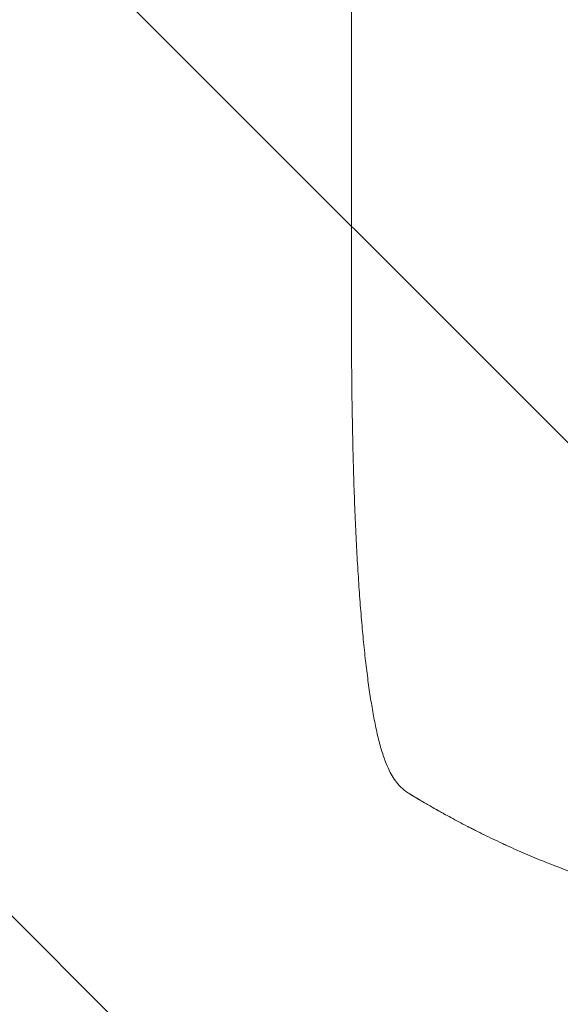
# Model space of a CAD drawing. Units: millimetres. Extents: x -5403 to 7136, y -7441 to 6175.
# Drawn here: x -3489 to -3253, y -5975 to -5546 of the extents above; entities that cross this region are included whole.
import ezdxf

# ---------------------------------------------------------------- set-up
doc = ezdxf.new("R2010")
doc.units = ezdxf.units.MM
doc.header["$LTSCALE"] = 20
doc.linetypes.add('HIDDEN', pattern=[9.525, 6.35, -3.175])
for name, color, linetype in [('2d', 230, 'Continuous'), ('EN-Free_Space', 10, 'HIDDEN'), ('EN-Free_Space_Hatch', 10, 'HIDDEN')]:
    doc.layers.add(name, color=color, linetype=linetype)

msp = doc.modelspace()

# ---------------------------------------------------------------- hatches: boundary and pattern name
at = {"layer": 'EN-Free_Space_Hatch'}
h = msp.add_hatch(dxfattribs=at)
h.set_pattern_fill('ANSI31', color=256, scale=100, angle=90)
edge = h.paths.add_edge_path()
edge.add_line((718.13, 1315.3), (5153.58, 3876.11))
edge.add_arc((4903.58, 4309.12), 500, 300, 480)
edge.add_line((4653.58, 4742.14), (218.13, 2181.33))
edge.add_arc((468.13, 1748.31), 500, 120, 300)
edge = h.paths.add_edge_path()
edge.add_arc((-3111.07, -4100.13), 1000, 90, 180)
edge.add_line((-4111.07, -4100.13), (-4111.07, -5941.87))
edge.add_arc((-3111.07, -5941.87), 1000, 180, 270)
edge.add_line((-3111.07, -6941.87), (-2694.97, -6941.87))
edge.add_arc((-2694.97, -5941.87), 1000, 270, 360)
edge.add_line((-1694.97, -5941.87), (-1694.97, -4100.13))
edge.add_arc((-2694.97, -4100.13), 1000, 0, 90)
edge.add_line((-2694.97, -3100.13), (-3111.07, -3100.13))

# ---------------------------------------------------------------- linework, layer by layer
at = {"layer": '2d', "lineweight": 0}
msp.add_line((-3344.02, -5669.15), (-3344.02, -5553.94), dxfattribs=at)
at = {"layer": '2d', "lineweight": 0, "extrusion": (0, 0, -1)}
msp.add_ellipse((-3329.02, -5669.15), major_axis=(-15, 0), ratio=0.052336, start_param=-0.000053, end_param=0.000001, dxfattribs=at)
at = {"layer": '2d', "lineweight": 0}
for points, knots in [([(-3344.02, -5553.94), (-3344.02, -5550.61), (-3344.02, -5547.28), (-3344.02, -5534.75), (-3344.02, -5525.56), (-3344.02, -5507.2), (-3344.02, -5498.03), (-3344.02, -5479.74), (-3344.02, -5470.61), (-3344.02, -5452.39), (-3344.02, -5443.31), (-3344.02, -5425.19), (-3344.02, -5416.15), (-3344.02, -5398.14), (-3344.02, -5389.17), (-3344.02, -5371.28), (-3344.02, -5362.37), (-3344.02, -5344.63), (-3344.02, -5335.79), (-3344.02, -5318.2), (-3344.02, -5309.44), (-3344.02, -5292.02), (-3344.02, -5283.35), (-3344.02, -5266.11), (-3344.02, -5257.54), (-3344.02, -5240.49), (-3344.02, -5232.02), (-3344.02, -5215.2), (-3344.02, -5206.84), (-3344.02, -5190.24), (-3344.02, -5181.99), (-3344.02, -5165.63), (-3344.02, -5157.51), (-3344.02, -5141.41), (-3344.02, -5133.42), (-3344.02, -5117.59), (-3344.02, -5109.74), (-3344.02, -5094.19), (-3344.02, -5086.49), (-3344.02, -5071.23), (-3344.02, -5063.68), (-3344.02, -5048.73), (-3344.02, -5041.34), (-3344.02, -5031.77), (-3344.02, -5029.53), (-3344.02, -5027.29)], [0, 0, 0, 0, 10.000137, 10.000137, 37.662677, 37.662677, 65.31506, 65.31506, 92.956995, 92.956995, 120.590726, 120.590726, 148.218197, 148.218197, 175.841066, 175.841066, 203.460724, 203.460724, 231.078307, 231.078307, 258.694726, 258.694726, 286.310698, 286.310698, 313.926781, 313.926781, 341.543414, 341.543414, 369.160969, 369.160969, 396.779794, 396.779794, 424.400273, 424.400273, 452.022868, 452.022868, 479.64818, 479.64818, 507.276996, 507.276996, 534.910332, 534.910332, 562.549475, 562.549475, 571.067464, 571.067464, 571.067464, 571.067464]), ([(-3323.17, -5879.74), (-3323.99, -5878.86), (-3324.68, -5877.96), (-3325.97, -5876.08), (-3326.55, -5875.1), (-3327.75, -5872.82), (-3328.34, -5871.51), (-3329.59, -5868.39), (-3330.22, -5866.55), (-3331.44, -5862.53), (-3332.01, -5860.34), (-3333.07, -5855.85), (-3333.56, -5853.56), (-3334.47, -5848.84), (-3334.9, -5846.41), (-3335.73, -5841.36), (-3336.12, -5838.74), (-3336.87, -5833.31), (-3337.23, -5830.49), (-3337.92, -5824.65), (-3338.26, -5821.62), (-3338.89, -5815.35), (-3339.2, -5812.11), (-3339.78, -5805.42), (-3340.06, -5801.97), (-3340.59, -5794.86), (-3340.84, -5791.19), (-3341.32, -5783.65), (-3341.54, -5779.77), (-3341.96, -5771.8), (-3342.15, -5767.7), (-3342.51, -5759.29), (-3342.68, -5754.97), (-3342.98, -5746.1), (-3343.12, -5741.54), (-3343.37, -5732.17), (-3343.48, -5727.35), (-3343.66, -5717.43), (-3343.74, -5712.32), (-3343.87, -5701.75), (-3343.92, -5696.29), (-3343.99, -5684.9), (-3344.01, -5678.98), (-3344.02, -5671.76), (-3344.02, -5670.46), (-3344.02, -5669.16)], [0, 0, 0, 0, 6.53848, 6.53848, 13.802428, 13.802428, 23.259512, 23.259512, 35.607202, 35.607202, 48.581359, 48.581359, 60.672226, 60.672226, 72.3184, 72.3184, 83.862518, 83.862518, 95.462223, 95.462223, 107.199507, 107.199507, 119.132539, 119.132539, 131.310742, 131.310742, 143.774184, 143.774184, 156.570759, 156.570759, 169.752381, 169.752381, 183.37555, 183.37555, 197.517479, 197.517479, 212.277831, 212.277831, 227.800464, 227.800464, 244.295621, 244.295621, 262.106856, 262.106856, 266.009001, 266.009001, 266.009001, 266.009001]), ([(-3318.73, -5883.37), (-3319.81, -5882.71), (-3320.9, -5881.92), (-3322.36, -5880.59), (-3322.77, -5880.18), (-3323.17, -5879.74)], [0, 0, 0, 0, 6.512922, 6.512922, 9.190576, 9.190576, 9.190576, 9.190576]), ([(-3261.91, -5912.18), (-3264.71, -5911.03), (-3267.47, -5909.87), (-3271.52, -5908.1), (-3273.52, -5907.21), (-3275.83, -5906.16), (-3276.98, -5905.64), (-3277.55, -5905.38), (-3277.83, -5905.24), (-3277.97, -5905.18), (-3278.03, -5905.15), (-3278.07, -5905.13), (-3278.09, -5905.12), (-3280.91, -5903.82), (-3283.59, -5902.54), (-3287.42, -5900.66), (-3288.66, -5900.04), (-3290.49, -5899.12), (-3291.39, -5898.67), (-3292.42, -5898.14), (-3292.93, -5897.88), (-3293.18, -5897.75), (-3293.31, -5897.68), (-3293.37, -5897.65), (-3293.4, -5897.64), (-3293.42, -5897.63), (-3293.42, -5897.62), (-3296.06, -5896.26), (-3298.45, -5894.99), (-3301.7, -5893.23), (-3302.72, -5892.67), (-3304.18, -5891.86), (-3304.88, -5891.47), (-3305.67, -5891.03), (-3306.06, -5890.81), (-3306.25, -5890.71), (-3306.34, -5890.65), (-3306.39, -5890.63), (-3306.41, -5890.62), (-3306.42, -5890.61), (-3306.43, -5890.6), (-3308.42, -5889.48), (-3310.04, -5888.55), (-3312.55, -5887.08), (-3313.45, -5886.55), (-3313.99, -5886.23)], [0, 0, 0, 0, 0.125, 0.125, 0.1875, 0.21875, 0.234375, 0.242188, 0.246094, 0.248047, 0.249023, 0.249023, 0.25, 0.25, 0.375, 0.375, 0.4375, 0.4375, 0.46875, 0.484375, 0.492188, 0.496094, 0.498047, 0.499023, 0.499512, 0.499512, 0.5, 0.5, 0.625, 0.625, 0.6875, 0.6875, 0.71875, 0.734375, 0.742188, 0.746094, 0.748047, 0.749023, 0.749512, 0.749512, 0.75, 0.75, 0.875, 0.875, 1, 1, 1, 1]), ([(-3141.93, -5940.7), (-3146.69, -5940.33), (-3151.71, -5939.85), (-3159.61, -5938.93), (-3162.31, -5938.59), (-3166.45, -5938.03), (-3168.55, -5937.73), (-3171.03, -5937.35), (-3172.28, -5937.16), (-3172.91, -5937.06), (-3173.22, -5937.01), (-3173.38, -5936.99), (-3173.46, -5936.98), (-3173.5, -5936.97), (-3173.52, -5936.97), (-3173.53, -5936.96), (-3173.53, -5936.96), (-3175.8, -5936.6), (-3178.2, -5936.2), (-3182.02, -5935.52), (-3183.33, -5935.28), (-3185.35, -5934.9), (-3186.37, -5934.71), (-3187.58, -5934.47), (-3188.2, -5934.35), (-3188.51, -5934.29), (-3188.66, -5934.26), (-3188.74, -5934.24), (-3188.78, -5934.23), (-3188.8, -5934.23), (-3188.8, -5934.23), (-3188.81, -5934.23), (-3188.81, -5934.23), (-3189.9, -5934.01), (-3191.69, -5933.65), (-3195.43, -5932.85), (-3196.86, -5932.54), (-3199.26, -5932), (-3200.1, -5931.81), (-3201.43, -5931.5), (-3202.11, -5931.34), (-3202.93, -5931.14), (-3203.35, -5931.04), (-3203.56, -5930.99), (-3203.67, -5930.97), (-3203.72, -5930.96), (-3203.74, -5930.95), (-3203.76, -5930.95), (-3203.77, -5930.94), (-3206.82, -5930.21), (-3209.57, -5929.52), (-3213.24, -5928.55), (-3214.39, -5928.24), (-3216.01, -5927.8), (-3216.53, -5927.66), (-3217.28, -5927.45), (-3217.65, -5927.35), (-3218.07, -5927.23), (-3218.28, -5927.18), (-3218.38, -5927.15), (-3218.43, -5927.13), (-3218.46, -5927.13), (-3218.47, -5927.12), (-3218.47, -5927.12), (-3218.48, -5927.12), (-3221.16, -5926.37), (-3223.71, -5925.62), (-3227.34, -5924.52), (-3228.52, -5924.16), (-3230.24, -5923.62), (-3231.09, -5923.36), (-3232.06, -5923.05), (-3232.54, -5922.89), (-3232.78, -5922.82), (-3232.9, -5922.78), (-3232.96, -5922.76), (-3232.98, -5922.75), (-3233, -5922.75), (-3233, -5922.74), (-3243.7, -5919.3), (-3253.32, -5915.7), (-3261.91, -5912.18)], [0, 0, 0, 0, 0.125, 0.125, 0.1875, 0.1875, 0.21875, 0.234375, 0.242187, 0.246094, 0.248047, 0.249023, 0.249512, 0.249756, 0.249878, 0.249878, 0.25, 0.25, 0.3125, 0.3125, 0.34375, 0.34375, 0.359375, 0.367187, 0.371094, 0.373047, 0.374023, 0.374512, 0.374756, 0.374878, 0.374939, 0.374939, 0.375, 0.375, 0.4375, 0.4375, 0.46875, 0.46875, 0.484375, 0.484375, 0.492187, 0.496094, 0.498047, 0.499023, 0.499512, 0.499756, 0.499878, 0.499878, 0.5, 0.5, 0.5625, 0.5625, 0.59375, 0.59375, 0.609375, 0.609375, 0.617187, 0.621094, 0.623047, 0.624023, 0.624512, 0.624756, 0.624878, 0.624878, 0.625, 0.625, 0.6875, 0.6875, 0.71875, 0.71875, 0.734375, 0.742187, 0.746094, 0.748047, 0.749023, 0.749512, 0.749756, 0.749756, 0.75, 0.75, 1, 1, 1, 1])]:
    msp.add_open_spline(points, degree=3, knots=knots, dxfattribs=at)
for points, weights in [([(-3314.23, -5886.09), (-3315.74, -5885.19), (-3317.23, -5884.29), (-3318.73, -5883.37)], [1, 0.999985472578, 0.999985472578, 1]), ([(-3313.99, -5886.23), (-3314.07, -5886.18), (-3314.15, -5886.13), (-3314.23, -5886.09)], [1, 0.999999960155, 0.999999960155, 1])]:
    msp.add_rational_spline(points, weights, degree=3, dxfattribs=at)
at = {"layer": 'EN-Free_Space', "flags": 128}
msp.add_lwpolyline([(-3111.07, -3100.13, 0.414214), (-4111.07, -4100.13), (-4111.07, -5941.87, 0.414214), (-3111.07, -6941.87), (-2694.97, -6941.87, 0.414214), (-1694.97, -5941.87), (-1694.97, -4100.13, 0.414214), (-2694.97, -3100.13)], format="xyb", close=True, dxfattribs=at)

doc.saveas('drawing.dxf')
